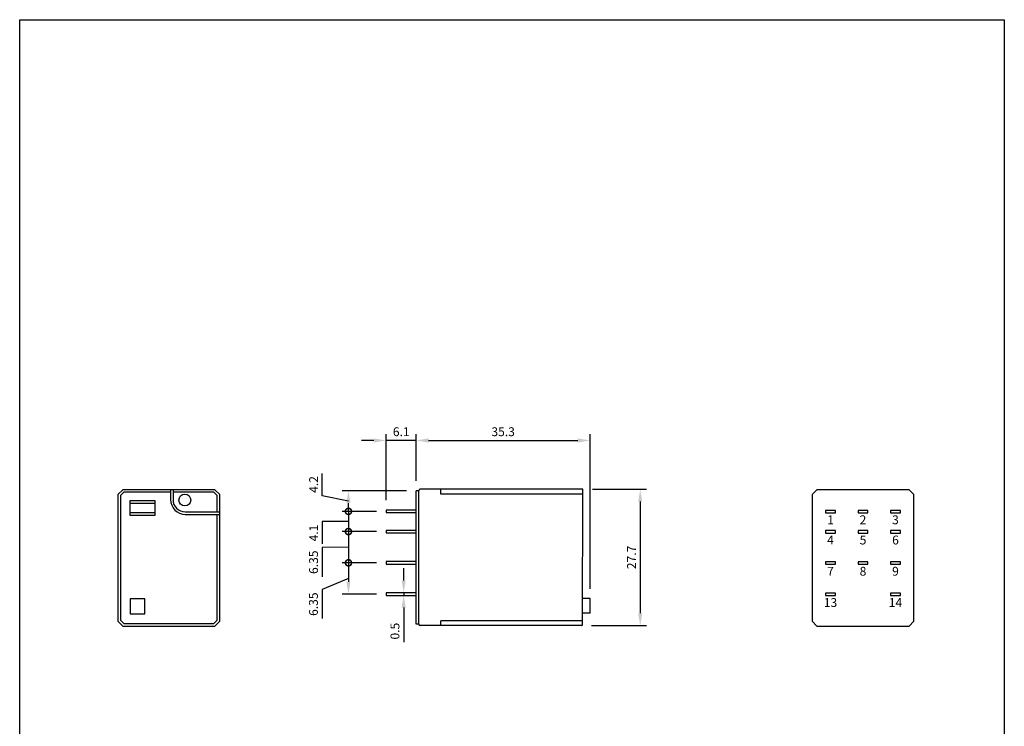
# Model space of a CAD drawing. Extents: x 5 to 205, y 5 to 292.
# Drawn here: x 5 to 205, y 149 to 292 of the extents above; entities that cross this region are included whole.
import ezdxf
from ezdxf.enums import TextEntityAlignment as Align

# ---------------------------------------------------------------- set-up
doc = ezdxf.new("R2010")
doc.units = 0
doc.header["$LTSCALE"] = 0.5
doc.layers.get('0').update_dxf_attribs({"linetype": 'CONTINUOUS'})
doc.layers.get('DEFPOINTS').update_dxf_attribs({"linetype": 'CONTINUOUS'})
for name, color, linetype in [('CARTOUCHE', 7, 'CONTINUOUS'), ('DIM', 3, 'CONTINUOUS'), ('DRAW', 7, 'CONTINUOUS'), ('DRAW-TEXT', 1, 'CONTINUOUS')]:
    doc.layers.add(name, color=color, linetype=linetype)
doc.styles.add('FINDER', font='ARIAL.TTF', dxfattribs={"height": 1.8})
doc.dimstyles.new('FINDER', dxfattribs={"dimtxt": 3.5, "dimasz": 2.5, "dimexe": 1.25, "dimexo": 2, "dimtad": 1, "dimtxsty": 'FINDER', "dimcen": 2.5, "dimclrd": 256, "dimclre": 256, "dimclrt": 2, "dimazin": 3, "dimtfac": 1, "dimtmove": 0, "dimatfit": 3})

# ---------------------------------------------------------------- blocks, each defined once
blk = doc.blocks.new('*D2')
at = {"linetype": 'BYBLOCK'}
for p, q in [((76.951452, 206.547232), (74.451452, 206.547232)), ((79.451452, 194.397232), (79.451452, 207.797232)), ((85.551452, 206.547232), (79.451452, 206.547232)), ((85.551452, 198.347232), (85.551452, 207.797232)), ((88.051452, 206.547232), (90.551452, 206.547232))]:
    blk.add_line(p, q, dxfattribs=at)
for points in [[(76.951452, 206.963899), (76.951452, 206.130565), (79.451452, 206.547232)], [(88.051452, 206.963899), (88.051452, 206.130565), (85.551452, 206.547232)]]:
    blk.add_solid(points, dxfattribs=at)
at = {"layer": 'DEFPOINTS', "color": 0, "linetype": 'BYBLOCK'}
for p in [(79.451452, 206.547232), (85.551452, 196.347232), (79.451452, 192.397232)]:
    blk.add_point(p, dxfattribs=at)
at = {"color": 2, "linetype": 'BYBLOCK', "insert": (82.501452, 208.091263), "char_height": 1.8, "attachment_point": 5, "style": 'FINDER'}
blk.add_mtext('6.1', dxfattribs=at)
blk = doc.blocks.new('_DOTSMALL')
at = {"color": 0, "linetype": 'BYBLOCK', "const_width": 0.5}
blk.add_lwpolyline([(-0.0625, 0, 1), (0.0625, 0, 1)], format="xyb", close=True, dxfattribs=at)
blk = doc.blocks.new('*D3')
at = {"linetype": 'BYBLOCK'}
for p, q in [((77.451452, 188.047232), (70.528148, 188.047232)), ((71.778148, 188.047232), (71.778148, 181.697232)), ((71.778148, 184.872232), (66.465648, 184.831944)), ((66.465648, 184.831944), (66.465648, 178.883036)), ((77.451452, 181.697232), (70.528148, 181.697232))]:
    blk.add_line(p, q, dxfattribs=at)
at = {"layer": 'DEFPOINTS', "color": 0, "linetype": 'BYBLOCK'}
for p in [(79.451452, 188.047232), (71.778148, 181.697232), (79.451452, 181.697232)]:
    blk.add_point(p, dxfattribs=at)
at = {"linetype": 'BYBLOCK', "xscale": 2.5, "yscale": 2.5, "zscale": 2.5}
for p, rotation in [((71.778148, 188.047232), 90), ((71.778148, 181.697232), 270)]:
    blk.add_blockref('_DOTSMALL', p, dxfattribs=dict(at, rotation=rotation))
at = {"color": 2, "linetype": 'BYBLOCK', "insert": (64.921002, 184.206944), "char_height": 1.8, "attachment_point": 6, "rotation": 90, "style": 'FINDER'}
blk.add_mtext('6.35', dxfattribs=at)
blk = doc.blocks.new('*D4')
at = {"linetype": 'BYBLOCK'}
for p, q in [((77.451452, 181.697232), (70.528148, 181.697232)), ((71.778148, 181.697232), (71.778148, 177.847232)), ((71.778148, 178.522232), (66.444206, 176.313106)), ((66.444206, 176.313106), (66.444206, 170.364197)), ((77.451452, 175.347232), (70.528148, 175.347232))]:
    blk.add_line(p, q, dxfattribs=at)
blk.add_solid([(71.361481, 177.847232), (72.194814, 177.847232), (71.778148, 175.347232)], dxfattribs=at)
at = {"layer": 'DEFPOINTS', "color": 0, "linetype": 'BYBLOCK'}
for p in [(79.451452, 181.697232), (71.778148, 175.347232), (79.451452, 175.347232)]:
    blk.add_point(p, dxfattribs=at)
at = {"linetype": 'BYBLOCK', "xscale": 2.5, "yscale": 2.5, "zscale": 2.5, "rotation": 90}
blk.add_blockref('_DOTSMALL', (71.778148, 181.697232), dxfattribs=at)
at = {"color": 2, "linetype": 'BYBLOCK', "insert": (64.899561, 175.688106), "char_height": 1.8, "attachment_point": 6, "rotation": 90, "style": 'FINDER'}
blk.add_mtext('6.35', dxfattribs=at)
blk = doc.blocks.new('*D5')
at = {"linetype": 'BYBLOCK'}
for p, q in [((66.465156, 195.278556), (66.465156, 199.859661)), ((83.551452, 196.347232), (70.528148, 196.347232)), ((71.778148, 194.247232), (66.465156, 195.278556)), ((77.451452, 192.147232), (70.528148, 192.147232)), ((71.778148, 192.147232), (71.778148, 193.847232))]:
    blk.add_line(p, q, dxfattribs=at)
blk.add_solid([(71.361481, 193.847232), (72.194814, 193.847232), (71.778148, 196.347232)], dxfattribs=at)
at = {"layer": 'DEFPOINTS', "color": 0, "linetype": 'BYBLOCK'}
for p in [(71.778148, 196.347232), (85.551452, 196.347232), (79.451452, 192.147232)]:
    blk.add_point(p, dxfattribs=at)
at = {"linetype": 'BYBLOCK', "xscale": 2.5, "yscale": 2.5, "zscale": 2.5, "rotation": 270}
blk.add_blockref('_DOTSMALL', (71.778148, 192.147232), dxfattribs=at)
at = {"color": 2, "linetype": 'BYBLOCK', "insert": (64.936472, 195.903556), "char_height": 1.8, "attachment_point": 4, "rotation": 90, "style": 'FINDER'}
blk.add_mtext('4.2', dxfattribs=at)
blk = doc.blocks.new('*D6')
at = {"linetype": 'BYBLOCK'}
for p, q in [((77.451452, 192.147232), (70.528148, 192.147232)), ((71.778148, 192.147232), (71.778148, 188.047232)), ((71.778148, 190.097232), (66.465648, 190.086533)), ((66.465648, 190.086533), (66.465648, 185.560681)), ((77.451452, 188.047232), (70.528148, 188.047232))]:
    blk.add_line(p, q, dxfattribs=at)
at = {"layer": 'DEFPOINTS', "color": 0, "linetype": 'BYBLOCK'}
for p in [(79.451452, 192.147232), (71.778148, 188.047232), (79.451452, 188.047232)]:
    blk.add_point(p, dxfattribs=at)
at = {"linetype": 'BYBLOCK', "xscale": 2.5, "yscale": 2.5, "zscale": 2.5}
for p, rotation in [((71.778148, 192.147232), 90), ((71.778148, 188.047232), 270)]:
    blk.add_blockref('_DOTSMALL', p, dxfattribs=dict(at, rotation=rotation))
at = {"color": 2, "linetype": 'BYBLOCK', "insert": (64.936964, 189.461533), "char_height": 1.8, "attachment_point": 6, "rotation": 90, "style": 'FINDER'}
blk.add_mtext('4.1', dxfattribs=at)
blk = doc.blocks.new('*D7')
at = {"linetype": 'BYBLOCK'}
for p, q in [((122.276644, 196.647232), (133.194206, 196.647232)), ((131.944206, 194.147232), (131.944206, 171.447232)), ((122.051452, 168.947232), (133.194206, 168.947232))]:
    blk.add_line(p, q, dxfattribs=at)
for points in [[(131.52754, 194.147232), (132.360873, 194.147232), (131.944206, 196.647232)], [(131.52754, 171.447232), (132.360873, 171.447232), (131.944206, 168.947232)]]:
    blk.add_solid(points, dxfattribs=at)
at = {"layer": 'DEFPOINTS', "color": 0, "linetype": 'BYBLOCK'}
for p in [(120.276644, 196.647232), (120.051452, 168.947232), (131.944206, 168.947232)]:
    blk.add_point(p, dxfattribs=at)
at = {"color": 2, "linetype": 'BYBLOCK', "insert": (130.415523, 182.797232), "char_height": 1.8, "attachment_point": 5, "rotation": 90, "style": 'FINDER'}
blk.add_mtext('27.7', dxfattribs=at)
blk = doc.blocks.new('*D10')
at = {"linetype": 'BYBLOCK'}
for p, q in [((88.051452, 206.547232), (118.351452, 206.547232)), ((120.851452, 176.447232), (120.851452, 207.797232))]:
    blk.add_line(p, q, dxfattribs=at)
for points in [[(88.051452, 206.963899), (88.051452, 206.130565), (85.551452, 206.547232)], [(118.351452, 206.963899), (118.351452, 206.130565), (120.851452, 206.547232)]]:
    blk.add_solid(points, dxfattribs=at)
at = {"layer": 'DEFPOINTS', "color": 0, "linetype": 'BYBLOCK'}
for p in [(120.851452, 206.547232), (85.551452, 196.347232), (120.851452, 174.447232)]:
    blk.add_point(p, dxfattribs=at)
at = {"color": 2, "linetype": 'BYBLOCK', "insert": (103.201452, 208.091877), "char_height": 1.8, "attachment_point": 5, "style": 'FINDER'}
blk.add_mtext('35.3', dxfattribs=at)
blk = doc.blocks.new('*D12')
at = {"linetype": 'BYBLOCK'}
for p, q in [((83, 178.097232), (83, 180.597232)), ((83, 175.597232), (83, 175.097232)), ((83, 172.597232), (83, 165.556645))]:
    blk.add_line(p, q, dxfattribs=at)
for points in [[(82.583333, 178.097232), (83.416667, 178.097232), (83, 175.597232)], [(82.583333, 172.597232), (83.416667, 172.597232), (83, 175.097232)]]:
    blk.add_solid(points, dxfattribs=at)
at = {"layer": 'DEFPOINTS', "color": 0, "linetype": 'BYBLOCK'}
for p in [(83, 175.097232), (85.551452, 175.597232), (85.551452, 175.097232)]:
    blk.add_point(p, dxfattribs=at)
at = {"color": 2, "linetype": 'BYBLOCK', "insert": (81.455969, 167.826939), "char_height": 1.8, "attachment_point": 5, "rotation": 90, "style": 'FINDER'}
blk.add_mtext('0.5', dxfattribs=at)

msp = doc.modelspace()

# ---------------------------------------------------------------- linework, layer by layer
at = {"layer": 'CARTOUCHE', "color": 7, "linetype": 'CONTINUOUS', "flags": 128}
msp.add_lwpolyline([(205, 292), (205, 5), (5, 5), (5, 292), (205, 292)], close=True, dxfattribs=at)
at = {"layer": 'DRAW'}
for p, q in [((35.644, 196.547), (35.644, 194.547)), ((36.144, 196.547), (36.144, 194.547)), ((85.551, 169.247), (85.551, 196.347)), ((86.051, 196.347), (85.551, 196.347)), ((86.051, 169.247), (86.051, 196.347)), ((119.377, 196.647), (86.351, 196.647)), ((90.551, 195.647), (90.551, 196.647)), ((119.351, 169.147), (119.377, 196.647)), ((119.377, 195.647), (90.551, 195.647)), ((27.444, 193.84), (32.444, 193.84)), ((38.644, 192.047), (45.644, 192.047)), ((32.444, 191.84), (27.444, 191.84)), ((38.644, 191.547), (45.644, 191.547)), ((120.851, 174.447), (119.351, 174.447)), ((120.851, 171.447), (120.851, 174.447)), ((120.851, 171.447), (119.351, 171.447)), ((86.051, 169.247), (85.551, 169.247)), ((119.151, 168.947), (86.351, 168.947)), ((119.351, 169.947), (90.551, 169.947)), ((90.551, 168.947), (90.551, 169.947))]:
    msp.add_line(p, q, dxfattribs=at)
for points in [[(25.944, 168.847), (44.644, 168.847), (45.644, 169.847), (45.644, 195.547), (44.644, 196.547), (25.944, 196.547), (24.944, 195.547), (24.944, 169.847)], [(27.444, 194.34), (32.444, 194.34), (32.444, 191.34), (27.444, 191.34)], [(168.694, 191.847), (170.694, 191.847), (170.694, 192.347), (168.694, 192.347)], [(175.294, 191.847), (177.294, 191.847), (177.294, 192.347), (175.294, 192.347)], [(181.894, 191.847), (183.894, 191.847), (183.894, 192.347), (181.894, 192.347)], [(168.694, 187.747), (170.694, 187.747), (170.694, 188.247), (168.694, 188.247)], [(175.294, 187.747), (177.294, 187.747), (177.294, 188.247), (175.294, 188.247)], [(181.894, 187.747), (183.894, 187.747), (183.894, 188.247), (181.894, 188.247)], [(168.694, 181.397), (170.694, 181.397), (170.694, 181.897), (168.694, 181.897)], [(175.294, 181.397), (177.294, 181.397), (177.294, 181.897), (175.294, 181.897)], [(181.894, 181.397), (183.894, 181.397), (183.894, 181.897), (181.894, 181.897)], [(27.444, 171.354), (30.444, 171.354), (30.444, 174.354), (27.444, 174.354)], [(168.694, 175.047), (170.694, 175.047), (170.694, 175.547), (168.694, 175.547)], [(181.894, 175.047), (183.894, 175.047), (183.894, 175.547), (181.894, 175.547)]]:
    msp.add_lwpolyline(points, close=True, dxfattribs=at)
for points in [[(35.644, 196.047), (26.151, 196.047), (25.444, 195.34), (25.444, 170.054), (26.151, 169.347), (44.437, 169.347), (45.144, 170.054), (45.144, 191.547)], [(45.144, 192.047), (45.144, 195.34), (44.437, 196.047), (36.144, 196.047)], [(85.551, 192.397), (79.451, 192.397), (79.451, 191.897), (85.551, 191.897)], [(85.551, 188.297), (79.451, 188.297), (79.451, 187.797), (85.551, 187.797)], [(85.551, 181.947), (79.451, 181.947), (79.451, 181.447), (85.551, 181.447)], [(85.551, 175.597), (79.451, 175.597), (79.451, 175.097), (85.551, 175.097)]]:
    msp.add_lwpolyline(points, dxfattribs=at)
at = {"layer": 'DRAW', "linetype": 'CONTINUOUS', "ltscale": 0.5}
msp.add_lwpolyline([(166.944, 168.847), (185.644, 168.847), (186.644, 169.847), (186.644, 195.547), (185.644, 196.547), (166.944, 196.547), (165.944, 195.547), (165.944, 169.847)], close=True, dxfattribs=at)
at = {"layer": 'DRAW'}
msp.add_circle((38.544, 194.447), 1.2, dxfattribs=at)
for centre, radius, start, end in [((86.351, 196.347), 0.3, 90, 180), ((38.644, 194.547), 3, 180, 270), ((38.644, 194.547), 2.5, 180, 270), ((86.351, 169.247), 0.3, 180, 270), ((119.151, 169.147), 0.2, 270, 0)]:
    msp.add_arc(centre, radius, start, end, dxfattribs=at)

# ---------------------------------------------------------------- texts
at = {"layer": 'DRAW-TEXT', "style": 'FINDER'}
for s, p in [('1', (169.694, 190.202)), ('2', (176.294, 190.202)), ('3', (182.894, 190.202)), ('4', (169.694, 186.102)), ('5', (176.294, 186.102)), ('6', (182.894, 186.102)), ('7', (169.694, 179.752)), ('8', (176.294, 179.752)), ('9', (182.894, 179.752)), ('13', (169.694, 173.402)), ('14', (182.894, 173.402))]:
    msp.add_text(s, height=1.8, dxfattribs=at).set_placement(p, align=Align.MIDDLE)

# ---------------------------------------------------------------- dimensions: what is measured, and where the dimension line sits
at = {"layer": 'DIM', "color": 7}
dim = msp.add_linear_dim(base=(79.451, 206.547), p1=(85.551, 196.347), p2=(79.451, 192.397), dimstyle='FINDER', override={"dimtmove": 1}, dxfattribs=at)
dim.commit()
dim.dimension.update_dxf_attribs({"geometry": '*D2', "text_midpoint": (82.501, 208.091)})
at = {"layer": 'DIM', "linetype": 'CONTINUOUS'}
dim = msp.add_linear_dim(base=(120.851, 206.547), p1=(85.551, 196.347), p2=(120.851, 174.447), dimstyle='FINDER', override={"dimse1": 1}, dxfattribs=at)
dim.commit()
dim.dimension.update_dxf_attribs({"geometry": '*D10', "text_midpoint": (103.201, 208.092)})
at = {"layer": 'DIM', "color": 7}
for base, p1, p2, override, picture, middle in [((71.778, 196.347), (79.451, 192.147), (85.551, 196.347), {"dimtxt": 2.5, "dimblk1": 'DOTSMALL', "dimsah": 1}, '*D5', (66.465, 195.904)), ((71.778, 188.047), (79.451, 192.147), (79.451, 188.047), {"dimtxt": 2.5, "dimblk1": 'DOTSMALL', "dimblk2": 'DOTSMALL', "dimsah": 1}, '*D6', (66.466, 189.462)), ((71.778, 181.697), (79.451, 188.047), (79.451, 181.697), {"dimtxt": 2.5, "dimblk1": 'DOTSMALL', "dimblk2": 'DOTSMALL', "dimsah": 1}, '*D3', (66.466, 184.207)), ((71.778, 175.347), (79.451, 181.697), (79.451, 175.347), {"dimtxt": 2.5, "dimblk1": 'DOTSMALL', "dimsah": 1}, '*D4', (66.444, 175.688))]:
    dim = msp.add_linear_dim(base=base, p1=p1, p2=p2, angle=90, dimstyle='FINDER', override=override, dxfattribs=at)
    dim.commit()
    dim.dimension.update_dxf_attribs({"geometry": picture, "text_midpoint": middle, "dimtype": 160})
dim = msp.add_linear_dim(base=(131.044, 168.947), p1=(119.377, 196.647), p2=(119.151, 168.947), angle=90, dimstyle='FINDER', dxfattribs=at)
dim.commit()
dim.dimension.update_dxf_attribs({"geometry": '*D7', "text_midpoint": (130.416, 182.797), "insert": (-0.9, 0)})
at = {"layer": 'DIM', "linetype": 'CONTINUOUS'}
dim = msp.add_linear_dim(base=(83, 175.097), p1=(85.551, 175.597), p2=(85.551, 175.097), angle=90, dimstyle='FINDER', override={"dimse1": 1, "dimse2": 1}, dxfattribs=at)
dim.commit()
dim.dimension.update_dxf_attribs({"geometry": '*D12', "text_midpoint": (81.456, 167.827)})

doc.saveas('drawing.dxf')
